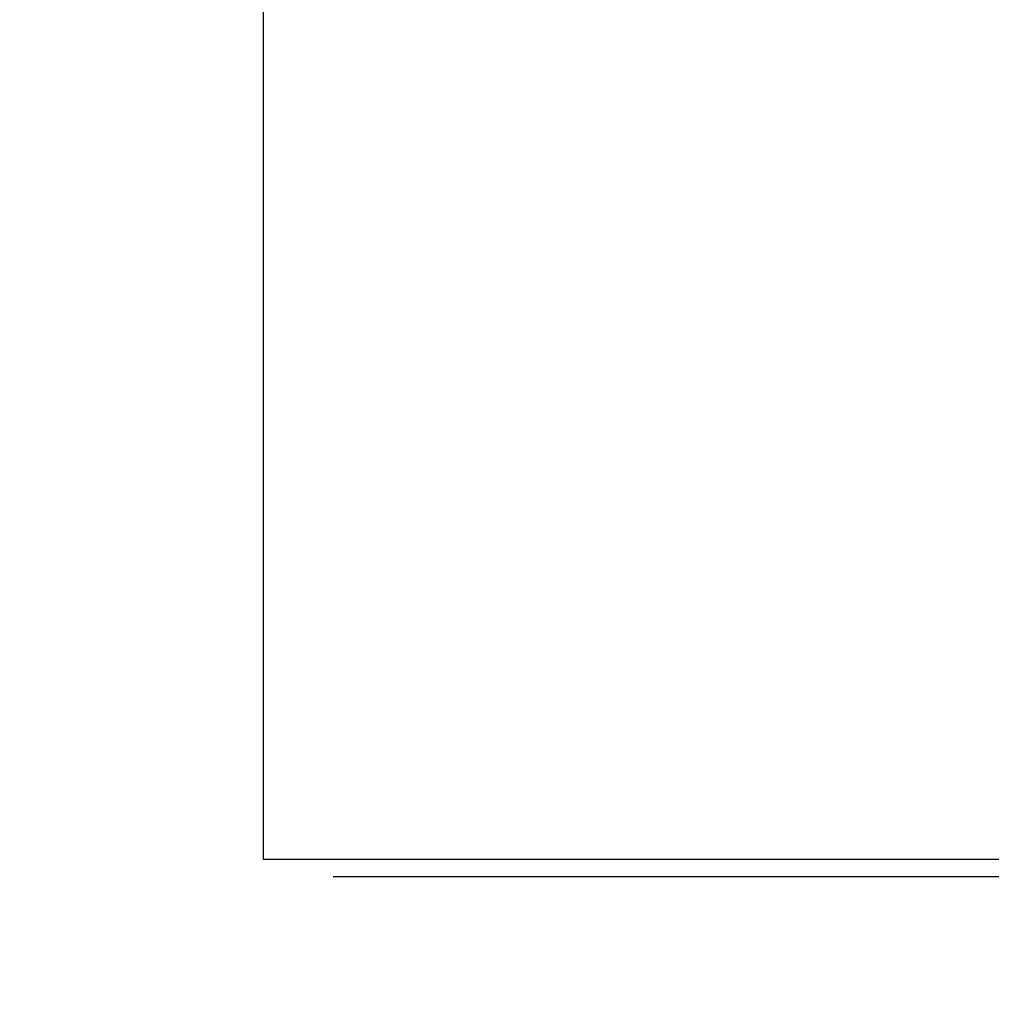
# Model space of a CAD drawing. Units: millimetres. Extents: x -9091 to 4272, y -6100 to 8296.
# Drawn here: x -5689 to -4838, y -1471 to -609 of the extents above; entities that cross this region are included whole.
import ezdxf

# ---------------------------------------------------------------- set-up
doc = ezdxf.new("R2010")
doc.units = ezdxf.units.MM
doc.layers.add('Strefa bezpieczna', color=8, linetype='Continuous')
doc.dimstyles.get("Standard").update_dxf_attribs({"dimtxt": 180, "dimasz": 180, "dimexe": 0.18, "dimexo": 0.0625, "dimgap": 180, "dimtad": 0, "dimtih": 1, "dimtoh": 1, "dimdec": 0, "dimlfac": 0.1, "dimzin": 0, "dimdsep": 46, "dimtxsty": 'Standard', "dimcen": 0.09, "dimse1": 1, "dimse2": 1, "dimadec": 0, "dimazin": 0, "dimtfac": 1, "dimtdec": 4, "dimtofl": 0, "dimtmove": 0, "dimatfit": 3, "dimfxl": 1, "dimtolj": 1, "dimtzin": 0, "dimarcsym": 0})

# ---------------------------------------------------------------- blocks, each defined once
blk = doc.blocks.new('*D8')
at = {"layer": 'Defpoints', "color": 0}
for p in [(-1193.07, 7085.29), (-8818.53, -6099.79), (-1320.25, -6099.79)]:
    blk.add_point(p, dxfattribs=at)
at = {"layer": 'Strefa bezpieczna', "color": 0, "lineweight": -2}
for p, q in [((-8818.53, 6905.29), (-8818.53, 739.93)), ((-8818.53, -5919.79), (-8818.53, 199.93))]:
    blk.add_line(p, q, dxfattribs=at)
at = {"layer": 'Strefa bezpieczna', "color": 0}
for points in [[(-8788.53, 6905.29), (-8848.53, 6905.29), (-8818.53, 7085.29)], [(-8848.53, -5919.79), (-8788.53, -5919.79), (-8818.53, -6099.79)]]:
    blk.add_solid(points, dxfattribs=at)
at = {"layer": 'Strefa bezpieczna', "color": 0, "insert": (-8818.53, 469.93), "char_height": 180, "attachment_point": 5}
blk.add_mtext('\\A1;1319', dxfattribs=at)
blk = doc.blocks.new('*D9')
at = {"layer": 'Defpoints', "color": 0}
for p in [(-743.25, 5076.06), (-7623.33, -4600.08), (-1707.25, -4600.08)]:
    blk.add_point(p, dxfattribs=at)
at = {"layer": 'Strefa bezpieczna', "color": 0, "lineweight": -2}
for p, q in [((-7623.33, 4896.06), (-7623.33, 507.49)), ((-7623.33, -4420.08), (-7623.33, -32.51))]:
    blk.add_line(p, q, dxfattribs=at)
at = {"layer": 'Strefa bezpieczna', "color": 0}
for points in [[(-7593.33, 4896.06), (-7653.33, 4896.06), (-7623.33, 5076.06)], [(-7653.33, -4420.08), (-7593.33, -4420.08), (-7623.33, -4600.08)]]:
    blk.add_solid(points, dxfattribs=at)
at = {"layer": 'Strefa bezpieczna', "color": 0, "insert": (-7623.33, 237.49), "char_height": 180, "attachment_point": 5}
blk.add_mtext('\\A1;968', dxfattribs=at)

msp = doc.modelspace()

# ---------------------------------------------------------------- linework, layer by layer
for p, q in [((-5475.49, -1344.69), (-5475.49, 145.31)), ((-4729.51, -1344.69), (-5475.49, -1344.69)), ((-4729.51, -1359.69), (-5414.59, -1359.69))]:
    msp.add_line(p, q)

# ---------------------------------------------------------------- dimensions: what is measured, and where the dimension line sits
at = {"layer": 'Strefa bezpieczna'}
for base, p1, p2, picture, middle in [((-8818.53, -6099.79), (-1193.07, 7085.29), (-1320.25, -6099.79), '*D8', (-8818.53, 469.93)), ((-7623.33, -4600.08), (-743.25, 5076.06), (-1707.25, -4600.08), '*D9', (-7623.33, 237.49))]:
    dim = msp.add_linear_dim(base=base, p1=p1, p2=p2, angle=90, dimstyle='Standard', dxfattribs=at)
    dim.commit()
    dim.dimension.update_dxf_attribs({"geometry": picture, "text_midpoint": middle, "dimtype": 160})

doc.saveas('drawing.dxf')
